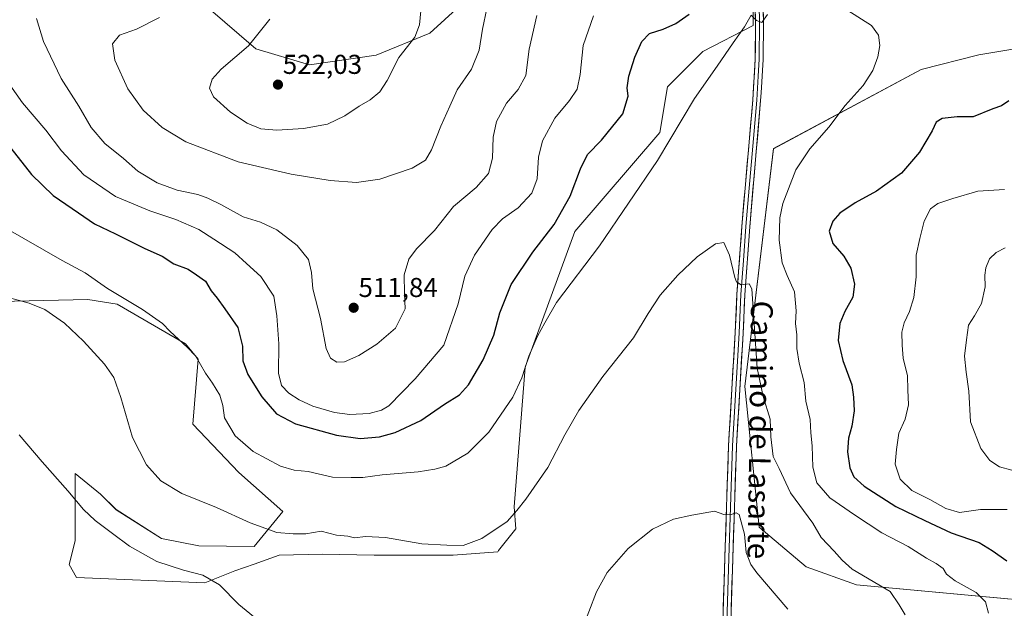
# Model space of a CAD drawing. Units: metres. Extents: x 566726 to 570183, y 4705619 to 4707966.
# Drawn here: x 568675 to 569037, y 4706888 to 4707104 of the extents above; entities that cross this region are included whole.
import ezdxf
from ezdxf.enums import TextEntityAlignment as Align

# ---------------------------------------------------------------- set-up
doc = ezdxf.new("R2010")
doc.units = ezdxf.units.M
doc.header["$MEASUREMENT"] = 0
for name, color, linetype, lineweight in [('Carátula', 7, 'Continuous', 5), ('Cultivos herbáceos CxS', 92, 'Continuous', 0), ('Curva de nivel maestra', 36, 'Continuous', 30), ('Curva de nivel normal', 36, 'Continuous', 0), ('Layer 0', 7, 'Continuous', 0), ('Matorral CxS', 135, 'Continuous', 0), ('Punto de cota en terreno', 7, 'Continuous', 0), ('Rótulo de punto de cota en terreno', 19, 'Continuous', 0), ('Texto cartográfico', 19, 'Continuous', 0)]:
    doc.layers.add(name, color=color, linetype=linetype, lineweight=lineweight)
doc.styles.add('Arial', font='txt', dxfattribs={"height": 0.2})

# ---------------------------------------------------------------- blocks, each defined once
blk = doc.blocks.new('*U151')
at = {"layer": 'Cultivos herbáceos CxS', "color": 92, "linetype": 'Continuous', "lineweight": 0}
for points in [[(569052.6149, 4707095.3501, 499.6596), (569027.5343, 4707091.1703, 497.6075), (569006.3675, 4707085.8791, 497.6938), (568952.1275, 4707056.7759, 493.4338), (568941.5423, 4706969.4635, 488.7945), (568946.8327, 4706917.8697, 486.6587), (568964.0305, 4706903.3175, 487.705), (568982.5511, 4706896.7027, 488.6095), (569039.4363, 4706891.4099, 497.0274)], [(568841.0171, 4707113.1627, 516.1504), (568825.8941, 4707099.2037, 518.438), (568806.1177, 4707091.0609, 520.509), (568781.6895, 4707087.5715, 521.9345), (568761.9135, 4707093.3883, 520.8979), (568744.4643, 4707108.5111, 517.2752)], [(568667.7893, 4707000.6573, 489.4335), (568700.1723, 4707001.4131, 492.3388), (568711.0101, 4706999.7585, 493.6694), (568736.1267, 4706985.0941, 495.0725), (568740.7033, 4706979.4819, 495.1722), (568738.8047, 4706955.6597, 493.2966), (568755.6421, 4706937.8921, 492.3617), (568771.8537, 4706923.6549, 491.0934), (568761.3529, 4706910.7021, 488.1745), (568740.9927, 4706911.0443, 487.2654), (568727.3243, 4706913.6901, 487.9516), (568710.5697, 4706924.2721, 488.1625), (568704.8379, 4706930.0031, 488.2469), (568695.5791, 4706937.4985, 486.8602), (568695.5789, 4706922.9493, 484.313), (568695.5785, 4706912.8087, 483.0046), (568693.3973, 4706904.1749, 481.9617), (568696.0471, 4706899.3413, 481.6551), (568743.1969, 4706897.3757, 484.4558), (568743.1969, 4706897.3757, 484.4558), (568754.2199, 4706901.7835, 486.2738), (568761.3329, 4706904.2835, 487.2904), (568770.5337, 4706907.5163, 487.7568), (568786.4057, 4706907.9569, 488.0744), (568805.3645, 4706907.5169, 488.0797), (568834.4659, 4706907.5163, 487.9267), (568850.7787, 4706908.8379, 487.9152), (568851.1045, 4706909.2509, 487.9467), (568857.3937, 4706917.2155, 488.624), (568856.8543, 4706925.3719, 489.7911), (568860.8475, 4706976.5653, 494.255), (568879.0535, 4707026.3239, 496.5334), (568910.3331, 4707062.6661, 495.348), (568913.1073, 4707079.4521, 496.281), (568926.1489, 4707092.4651, 495.4768), (568944.6395, 4707102.0367, 494.6643), (568944.6549, 4707116.4059, 495.3985)]]:
    blk.add_polyline3d(points, dxfattribs=at)
blk = doc.blocks.new('*U154')
at = {"layer": 'Matorral CxS', "color": 135, "linetype": 'Continuous', "lineweight": 0}
blk.add_polyline3d([(569039.4363, 4706891.4099, 497.0274), (568982.5511, 4706896.7027, 488.6095), (568964.0305, 4706903.3175, 487.705), (568946.8327, 4706917.8697, 486.6587), (568941.5423, 4706969.4635, 488.7945), (568952.1275, 4707056.7759, 493.4338), (569006.3675, 4707085.8791, 497.6938), (569027.5343, 4707091.1703, 497.6075), (569052.6149, 4707095.3501, 499.6596)], dxfattribs=at)
blk = doc.blocks.new('*U177')
at = {"layer": 'Curva de nivel normal', "color": 36, "linetype": 'Continuous', "lineweight": 0}
for points in [[(568681.4, 4707104.5, 510), (568683.91, 4707096.16, 510), (568690.48, 4707082.58, 510), (568696.94, 4707072.37, 510), (568701.45, 4707064.58, 510), (568706.48, 4707058.69, 510), (568713.35, 4707053.15, 510), (568718.55, 4707048.52, 510), (568725.64, 4707044.21, 510), (568733.01, 4707041.54, 510), (568740.64, 4707039.97, 510), (568744.25, 4707038.55, 510), (568749.12, 4707036.28, 510), (568757.25, 4707031.81, 510), (568763.69, 4707029.74, 510), (568769.6, 4707026.93, 510), (568777.17, 4707021.2, 510), (568781.32, 4707016.1, 510), (568782.33, 4707011.29, 510), (568782.91, 4707005.39, 510), (568785.64, 4706994.44, 510), (568787.72, 4706983.41, 510), (568789.32, 4706979.83, 510), (568791.71, 4706978.38, 510), (568794.47, 4706978.56, 510), (568799.73, 4706980.88, 510), (568806.32, 4706984.96, 510), (568813.2, 4706990.94, 510), (568816.84, 4706997.97, 510), (568816.57, 4707003.66, 510), (568816.43, 4707010.44, 510), (568818.09, 4707016.28, 510), (568820.9, 4707020.03, 510), (568827.51, 4707026.79, 510), (568834.51, 4707035.5, 510), (568842.84, 4707042.54, 510), (568847.37, 4707047.71, 510), (568848.83, 4707053.32, 510), (568849.13, 4707060.96, 510), (568850.36, 4707066.7, 510), (568853.96, 4707073.48, 510), (568858.29, 4707078.52, 510), (568861.05, 4707083.63, 510), (568862.31, 4707093.31, 510), (568865.12, 4707105.62, 510)], [(569037.12, 4707020.37, 510), (569033.84, 4707018.62, 510), (569031.46, 4707016.31, 510), (569030.13, 4707013.05, 510), (569029.76, 4707010.31, 510), (569029.81, 4707006.1, 510), (569028.46, 4706999.98, 510), (569025.87, 4706995.46, 510), (569023.68, 4706992.05, 510), (569022.91, 4706986.63, 510), (569022.22, 4706980.63, 510), (569022.79, 4706974.69, 510), (569023.79, 4706967.8, 510), (569024.4, 4706956.55, 510), (569028.28, 4706946.76, 510), (569031.55, 4706942.37, 510), (569035.12, 4706939.94, 510), (569039.59, 4706938.74, 510)]]:
    blk.add_polyline3d(points, dxfattribs=at)
blk = doc.blocks.new('*U181')
at = {"layer": 'Curva de nivel normal', "color": 36, "linetype": 'Continuous', "lineweight": 0}
blk.add_polyline3d([(568881.41, 4706879.47, 485), (568887.1, 4706894.08, 485), (568890.97, 4706901.26, 485), (568898.65, 4706910.05, 485), (568907.62, 4706917.1, 485), (568915.38, 4706920.81, 485), (568922.04, 4706922.29, 485), (568930.38, 4706923.77, 485), (568933.82, 4706922.51, 485), (568936.15, 4706922.36, 485), (568938.39, 4706923.11, 485), (568939.47, 4706922.53, 485), (568941.38, 4706915.28, 485), (568942.01, 4706908.53, 485), (568943.72, 4706904.17, 485), (568945.9, 4706901.12, 485), (568957.29, 4706887.79, 485)], dxfattribs=at)
blk = doc.blocks.new('*U185')
at = {"layer": 'Curva de nivel normal', "color": 36, "linetype": 'Continuous', "lineweight": 0}
for points in [[(568670.09, 4707082.28, 505), (568676.22, 4707073.65, 505), (568684.84, 4707063.61, 505), (568690.52, 4707055.96, 505), (568698.74, 4707047.18, 505), (568710.34, 4707039.26, 505), (568722.95, 4707033.98, 505), (568732.52, 4707030.77, 505), (568741, 4707027.1, 505), (568746.46, 4707023.56, 505), (568754.16, 4707018.6, 505), (568758.56, 4707014.67, 505), (568763.71, 4707009.82, 505), (568768.55, 4707002.66, 505), (568769.66, 4706995.45, 505), (568770.38, 4706985.16, 505), (568770.2, 4706974.32, 505), (568771.37, 4706969.9, 505), (568774.06, 4706967.09, 505), (568777.84, 4706964.54, 505), (568782.84, 4706962.31, 505), (568790.84, 4706959.99, 505), (568796.51, 4706959.2, 505), (568803.51, 4706959.56, 505), (568808.1, 4706960.75, 505), (568810.77, 4706962.41, 505), (568820.42, 4706972.25, 505), (568830.93, 4706984.63, 505), (568836.27, 4706999.8, 505), (568838.68, 4707009.96, 505), (568842.24, 4707017.64, 505), (568848.74, 4707027.05, 505), (568852.59, 4707031.08, 505), (568858.26, 4707035.02, 505), (568863.35, 4707040.45, 505), (568865.22, 4707045.66, 505), (568865.78, 4707053.62, 505), (568867.2, 4707059.62, 505), (568871.75, 4707068, 505), (568877.19, 4707074.46, 505), (568880, 4707078.66, 505), (568881.05, 4707083.95, 505), (568882.2, 4707094.68, 505), (568885.97, 4707105.56, 505)], [(569036.98, 4707041.81, 505), (569027.08, 4707041.15, 505), (569017.96, 4707038.46, 505), (569012.39, 4707036.7, 505), (569009.72, 4707034.66, 505), (569007.46, 4707030.16, 505), (569005.77, 4707023.77, 505), (569004.46, 4707017.74, 505), (569004.43, 4707009.76, 505), (569003.6, 4707002.1, 505), (569002.08, 4706996.96, 505), (569000.11, 4706992.83, 505), (568999.26, 4706989.39, 505), (568999.4, 4706984.65, 505), (568999.68, 4706979.93, 505), (569001.31, 4706973.34, 505), (569001.42, 4706968.31, 505), (569001.69, 4706962.77, 505), (569000.39, 4706957.52, 505), (568998.09, 4706952.36, 505), (568997.21, 4706946.38, 505), (568996.81, 4706940.96, 505), (568998.64, 4706935.46, 505), (569002.92, 4706931.33, 505), (569009.53, 4706928.05, 505), (569015.32, 4706924.74, 505), (569020.43, 4706923.29, 505), (569028.12, 4706924.38, 505), (569037.85, 4706924.37, 505)]]:
    blk.add_polyline3d(points, dxfattribs=at)
blk = doc.blocks.new('*U187')
at = {"layer": 'Curva de nivel normal', "color": 36, "linetype": 'Continuous', "lineweight": 0}
for points in [[(568670.12, 4707027.65, 495), (568690.78, 4707015.67, 495), (568699.26, 4707011.2, 495), (568707.42, 4707005.48, 495), (568720.36, 4706997.8, 495), (568727.67, 4706992.55, 495), (568730.45, 4706989.64, 495), (568736.67, 4706983.89, 495), (568739.81, 4706980.69, 495), (568743.42, 4706974.4, 495), (568746.05, 4706970.72, 495), (568748.68, 4706966.24, 495), (568749.77, 4706962.55, 495), (568750.47, 4706957.92, 495), (568754.38, 4706951.35, 495), (568761.01, 4706945.57, 495), (568770.94, 4706940.25, 495), (568775.97, 4706938.76, 495), (568781.1, 4706938.23, 495), (568790.14, 4706936.26, 495), (568796.97, 4706936.09, 495), (568801.29, 4706936.08, 495), (568808.36, 4706937.06, 495), (568821.59, 4706938.11, 495), (568827.62, 4706939.08, 495), (568831.68, 4706940.2, 495), (568839.83, 4706945.03, 495), (568847.55, 4706952.72, 495), (568856.36, 4706965.58, 495), (568859.59, 4706972.63, 495), (568862.19, 4706980.63, 495), (568865.41, 4706987.96, 495), (568868.06, 4706992.8, 495), (568872.42, 4707000.32, 495), (568888.22, 4707021.13, 495), (568909.5, 4707052.41, 495), (568923.12, 4707075.21, 495), (568931.44, 4707087.06, 495), (568937.28, 4707095.6, 495), (568941.44, 4707101.46, 495), (568943.82, 4707105.75, 495), (568945.82, 4707103.88, 495), (568947.82, 4707103.06, 495), (568949.82, 4707106.02, 495)], [(568979.38, 4707107.55, 495), (568988.02, 4707101.96, 495), (568990.63, 4707098.44, 495), (568991.1, 4707094.61, 495), (568990.46, 4707090.43, 495), (568988.57, 4707085.53, 495), (568984.97, 4707080, 495), (568978.35, 4707072.6, 495), (568972.45, 4707064.62, 495), (568965.43, 4707056.77, 495), (568960.25, 4707048.97, 495), (568955.48, 4707036.62, 495), (568954.44, 4707031.34, 495), (568954.2, 4707023.24, 495), (568955.3, 4707014.93, 495), (568957.07, 4707010.2, 495), (568959.79, 4707004.29, 495), (568960.38, 4706997.3, 495), (568960.14, 4706992.66, 495), (568960.64, 4706988.43, 495), (568960.7, 4706983.45, 495), (568961.49, 4706978.08, 495), (568963.3, 4706970.89, 495), (568963.99, 4706964.13, 495), (568965.6, 4706957.42, 495), (568965.76, 4706952.45, 495), (568966.32, 4706947.66, 495), (568966.56, 4706939.91, 495), (568968.02, 4706934.16, 495), (568972.8, 4706928.61, 495), (568981.83, 4706922.42, 495), (568991.86, 4706915.71, 495), (569001.5, 4706910.74, 495), (569008.26, 4706906.42, 495), (569011.83, 4706904.5, 495), (569014.37, 4706902.64, 495), (569015.6, 4706900.64, 495), (569018.78, 4706898.11, 495), (569026.48, 4706893.87, 495), (569029.92, 4706890.45, 495), (569031.02, 4706886.26, 495)]]:
    blk.add_polyline3d(points, dxfattribs=at)
blk = doc.blocks.new('*U188')
at = {"layer": 'Curva de nivel normal', "color": 36, "linetype": 'Continuous', "lineweight": 0}
blk.add_polyline3d([(568670.1, 4707002.35, 490), (568678.69, 4707000.08, 490), (568684.47, 4706997.71, 490), (568691.63, 4706992.69, 490), (568698.62, 4706986.12, 490), (568706.37, 4706977.73, 490), (568709.8, 4706972.74, 490), (568712.3, 4706965.48, 490), (568716.63, 4706950.82, 490), (568721.76, 4706940.72, 490), (568726.98, 4706934.81, 490), (568734.73, 4706930.16, 490), (568747.53, 4706925.1, 490), (568759.89, 4706919.46, 490), (568769.6, 4706915.9, 490), (568775.63, 4706915.42, 490), (568780.31, 4706915.39, 490), (568785.87, 4706916.44, 490), (568791.55, 4706914.91, 490), (568795.68, 4706914.58, 490), (568798.22, 4706913.95, 490), (568802.18, 4706914.4, 490), (568809.6, 4706914.05, 490), (568822.92, 4706911.72, 490), (568832.06, 4706911.2, 490), (568838.04, 4706911.14, 490), (568845, 4706913.65, 490), (568854.25, 4706919.89, 490), (568857.84, 4706923.92, 490), (568861.16, 4706928.08, 490), (568869.14, 4706939.78, 490), (568875.41, 4706951.72, 490), (568880.6, 4706960.73, 490), (568889.38, 4706973.16, 490), (568900.6, 4706987.3, 490), (568906.09, 4706996.3, 490), (568910.45, 4707002.96, 490), (568916.89, 4707010.39, 490), (568924.01, 4707017.04, 490), (568930.82, 4707021.82, 490), (568933.84, 4707022.35, 490), (568935.92, 4707017.69, 490), (568937.84, 4707009.44, 490), (568938.51, 4707007.84, 490), (568940.15, 4707006.78, 490), (568943.2, 4707007.18, 490), (568944.08, 4707005.34, 490), (568946.02, 4706976.16, 490), (568948.34, 4706965.86, 490), (568950.9, 4706957.52, 490), (568951.14, 4706950.99, 490), (568951.99, 4706943.8, 490), (568954.19, 4706939.33, 490), (568958.31, 4706930.46, 490), (568966.49, 4706919.3, 490), (568969.64, 4706914.01, 490), (568974.39, 4706909.04, 490), (568977.34, 4706905.76, 490), (568980.98, 4706902.44, 490), (568994.88, 4706894.29, 490), (568998.18, 4706889.34, 490), (569000.46, 4706885.61, 490)], dxfattribs=at)
blk = doc.blocks.new('*U189')
at = {"layer": 'Curva de nivel normal', "color": 36, "linetype": 'Continuous', "lineweight": 0}
blk.add_polyline3d([(568726.56, 4707104.9, 515), (568718.06, 4707100.65, 515), (568711.87, 4707098.4, 515), (568709.32, 4707095.32, 515), (568710.1, 4707089.3, 515), (568714.86, 4707078.74, 515), (568720.59, 4707070.93, 515), (568727.49, 4707064.52, 515), (568736.2, 4707059.28, 515), (568755.44, 4707051.96, 515), (568774.89, 4707047.4, 515), (568789.28, 4707045.14, 515), (568798.94, 4707044.38, 515), (568807.42, 4707045.53, 515), (568819.32, 4707049.66, 515), (568824.21, 4707052.59, 515), (568826.45, 4707056.3, 515), (568829.84, 4707065.01, 515), (568833.19, 4707072.32, 515), (568835.91, 4707078.36, 515), (568841.09, 4707086, 515), (568843.92, 4707092.91, 515), (568845.22, 4707100.61, 515), (568846.72, 4707108.28, 515)], dxfattribs=at)
blk = doc.blocks.new('*U192')
at = {"layer": 'Curva de nivel maestra', "color": 36, "linetype": 'Continuous', "lineweight": 30}
for points in [[(568671.88, 4707056.97, 500), (568679.52, 4707047.28, 500), (568687.54, 4707039.64, 500), (568696.76, 4707033.2, 500), (568702.72, 4707029.15, 500), (568710.37, 4707025.47, 500), (568721.18, 4707020.11, 500), (568727.54, 4707017.3, 500), (568731.86, 4707014.48, 500), (568737.1, 4707012.54, 500), (568740.17, 4707010.43, 500), (568743.38, 4707008.1, 500), (568745.55, 4707004.58, 500), (568747.77, 4707001.96, 500), (568750.55, 4706997.95, 500), (568755.29, 4706991.08, 500), (568756.98, 4706984.24, 500), (568757.21, 4706978.91, 500), (568759, 4706973.94, 500), (568764.14, 4706965.64, 500), (568769.56, 4706959.49, 500), (568776.51, 4706955.82, 500), (568791.51, 4706951.62, 500), (568800.23, 4706950.43, 500), (568807.41, 4706951.01, 500), (568813.07, 4706952.56, 500), (568822.51, 4706957.02, 500), (568831.26, 4706962.98, 500), (568836.75, 4706966.47, 500), (568840.06, 4706970.13, 500), (568845.4, 4706979.3, 500), (568849.34, 4706988.35, 500), (568851.55, 4706996.52, 500), (568855.75, 4707006.95, 500), (568863.67, 4707018.76, 500), (568871.5, 4707028.96, 500), (568877.44, 4707039.31, 500), (568881.21, 4707049.37, 500), (568883.8, 4707054.61, 500), (568888.86, 4707059.93, 500), (568896.74, 4707069.61, 500), (568898.68, 4707076.01, 500), (568898.35, 4707079.17, 500), (568898.96, 4707083.34, 500), (568901.1, 4707090.31, 500), (568903.7, 4707096.17, 500), (568906.52, 4707099.02, 500), (568911.57, 4707100.67, 500), (568916.18, 4707102.78, 500), (568921.16, 4707106.12, 500)], [(569038.48, 4707074.36, 500), (569035.84, 4707072.52, 500), (569032.63, 4707071.34, 500), (569025.38, 4707068.46, 500), (569019.51, 4707068.49, 500), (569014.02, 4707067.9, 500), (569011.82, 4707066.51, 500), (569010.35, 4707063.38, 500), (569005.71, 4707055.53, 500), (568999.08, 4707047.78, 500), (568989.88, 4707041.21, 500), (568982.08, 4707036.94, 500), (568976.49, 4707033.06, 500), (568973.86, 4707030.13, 500), (568972.55, 4707026.48, 500), (568973.89, 4707021.98, 500), (568977.91, 4707017.38, 500), (568980.5, 4707012.92, 500), (568981.79, 4707007.09, 500), (568981.22, 4707002.29, 500), (568978.26, 4706997.04, 500), (568976.42, 4706992.56, 500), (568975.87, 4706986.35, 500), (568977.49, 4706979, 500), (568980.8, 4706970.05, 500), (568981.42, 4706965.57, 500), (568981.66, 4706960.53, 500), (568980.86, 4706954.96, 500), (568979.67, 4706950.49, 500), (568979.27, 4706945.46, 500), (568980.13, 4706939.61, 500), (568981.55, 4706936.36, 500), (568985.42, 4706932.89, 500), (568997, 4706925.45, 500), (569007.61, 4706920.33, 500), (569017.3, 4706915.77, 500), (569027.61, 4706912.25, 500), (569032.39, 4706909.24, 500), (569037.75, 4706905.52, 500)]]:
    blk.add_polyline3d(points, dxfattribs=at)
blk = doc.blocks.new('5PATER')
at = {"layer": 'Carátula', "linetype": 'Continuous', "lineweight": 5}
h = blk.add_hatch(color=250, dxfattribs=at)
edge = h.paths.add_edge_path()
edge.add_ellipse((0, 0.01), major_axis=(-1.33, -1.34), ratio=0.999422, start_angle=0, end_angle=360)

msp = doc.modelspace()

# ---------------------------------------------------------------- linework, layer by layer
at = {"layer": 'Cultivos herbáceos CxS', "color": 92, "linetype": 'Continuous', "lineweight": 0}
for points in [[(568743.2, 4706897.38, 484.46), (568754.22, 4706901.78, 486.27), (568761.33, 4706904.28, 487.29), (568770.53, 4706907.52, 487.76), (568786.41, 4706907.96, 488.07), (568805.36, 4706907.52, 488.08), (568834.47, 4706907.52, 487.93), (568850.78, 4706908.84, 487.92), (568851.1, 4706909.25, 487.95), (568857.39, 4706917.22, 488.62), (568856.85, 4706925.37, 489.79), (568860.85, 4706976.57, 494.25), (568879.05, 4707026.32, 496.53), (568910.33, 4707062.67, 495.35), (568913.11, 4707079.45, 496.28), (568926.15, 4707092.47, 495.48), (568944.64, 4707102.04, 494.66), (568944.65, 4707116.41, 495.4)], [(568841.02, 4707113.16, 516.15), (568825.89, 4707099.2, 518.44), (568806.12, 4707091.06, 520.51), (568781.69, 4707087.57, 521.93), (568761.91, 4707093.39, 520.9), (568744.46, 4707108.51, 517.28)], [(568603.6, 4707106.08, 493.95), (568611.48, 4707073.05, 492.06), (568618.84, 4707056.7, 490.34), (568635.89, 4707024.31, 489.34), (568667.79, 4707000.66, 489.43), (568700.17, 4707001.41, 492.34), (568711.01, 4706999.76, 493.67), (568736.13, 4706985.09, 495.07), (568740.7, 4706979.48, 495.17), (568738.8, 4706955.66, 493.3), (568755.64, 4706937.89, 492.36), (568771.85, 4706923.65, 491.09), (568761.35, 4706910.7, 488.17), (568740.99, 4706911.04, 487.27), (568727.32, 4706913.69, 487.95), (568710.57, 4706924.27, 488.16), (568704.84, 4706930, 488.25), (568695.58, 4706937.5, 486.86), (568695.58, 4706922.95, 484.31), (568695.58, 4706912.81, 483), (568693.4, 4706904.17, 481.96), (568696.05, 4706899.34, 481.66), (568743.2, 4706897.38, 484.46)], [(569052.61, 4707095.35, 499.66), (569027.53, 4707091.17, 497.61), (569006.37, 4707085.88, 497.69), (568952.13, 4707056.78, 493.43), (568941.54, 4706969.46, 488.79), (568946.83, 4706917.87, 486.66), (568964.03, 4706903.32, 487.71), (568982.55, 4706896.7, 488.61), (569039.44, 4706891.41, 497.03)]]:
    msp.add_polyline3d(points, dxfattribs=at)
at = {"layer": 'Curva de nivel normal', "color": 36, "linetype": 'Continuous', "lineweight": 0}
for points in [[(568769.66, 4707063.53, 520), (568779.44, 4707064.14, 520), (568788.22, 4707065.74, 520), (568794.66, 4707068.81, 520), (568799.87, 4707072.44, 520), (568803.89, 4707074.66, 520), (568807.51, 4707077.64, 520), (568810.17, 4707081.8, 520), (568814.46, 4707090.28, 520), (568820.36, 4707097.66, 520), (568822.1, 4707102.25, 520), (568822.72, 4707110, 520)], [(568767.11, 4707104.32, 520), (568759.22, 4707094.56, 520), (568749.22, 4707085.94, 520), (568745.89, 4707082.28, 520), (568744.9, 4707078.95, 520), (568746.37, 4707075.8, 520), (568752.64, 4707070.19, 520), (568758.79, 4707066.08, 520), (568763.82, 4707064.02, 520), (568769.66, 4707063.53, 520)], [(568675.05, 4706951.76, 485), (568683.39, 4706941.8, 485), (568692.88, 4706931.19, 485), (568698.59, 4706924.28, 485), (568702.9, 4706920.25, 485), (568709.34, 4706915.53, 485), (568715.58, 4706910.82, 485), (568725.62, 4706905.26, 485), (568735.3, 4706902.04, 485), (568742.45, 4706900.28, 485), (568748.64, 4706896.64, 485), (568755.66, 4706889.45, 485), (568764.48, 4706882.3, 485), (568766.66, 4706881.72, 485), (568767.98, 4706882, 485)]]:
    msp.add_polyline3d(points, dxfattribs=at)
at = {"layer": 'Layer 0', "linetype": 'Continuous', "lineweight": 0}
for points in [[(568932.85, 4706811.52), (568932.3, 4706835.73), (568932.46, 4706851.03), (568934.21, 4706906.54), (568935.56, 4706947.76), (568938.02, 4706989.25), (568938.67, 4707003.33), (568940.43, 4707028.27), (568944.46, 4707074.66), (568945.37, 4707089.63), (568945.49, 4707103.05), (568945.2, 4707115.98)], [(568946.66, 4707116.04), (568946.95, 4707103.06), (568946.83, 4707089.58), (568946.45, 4707083.45), (568945.91, 4707074.56), (568941.88, 4707028.16), (568941.01, 4707015.72), (568940.13, 4707003.25), (568939.48, 4706989.17), (568937.02, 4706947.7), (568935.67, 4706906.5), (568933.92, 4706851), (568933.76, 4706835.74), (568934.33, 4706810.46), (568935.21, 4706800.02)], [(568948.11, 4707116.1), (568948.4, 4707103.06), (568948.28, 4707089.52), (568947.53, 4707077.26), (568947.36, 4707074.45), (568943.33, 4707028.04), (568941.58, 4707003.16), (568940.93, 4706989.09), (568938.47, 4706947.63), (568937.12, 4706906.45), (568935.37, 4706850.96), (568935.21, 4706835.75), (568936.11, 4706809.31), (568936.96, 4706797.72), (568939.09, 4706778.85), (568943.57, 4706752.31), (568956.89, 4706679.33), (568962.66, 4706645.22), (568965.07, 4706628.22), (568968.47, 4706598.18), (568969.73, 4706587.43), (568971.3, 4706577.77)]]:
    msp.add_lwpolyline(points, dxfattribs=at)
for points in [[(568933.63, 4706888.04, 482.37), (568933.77, 4706892.66, 482.74), (568933.92, 4706897.29, 483.03), (568934.06, 4706901.91, 483.38), (568934.21, 4706906.54, 483.75), (568934.36, 4706911.12, 484.08), (568934.51, 4706915.7, 484.38), (568934.66, 4706920.28, 484.7), (568934.81, 4706924.86, 485.04), (568934.96, 4706929.44, 485.37), (568935.11, 4706934.02, 485.67), (568935.26, 4706938.6, 485.93), (568935.41, 4706943.18, 486.22), (568935.56, 4706947.76, 486.48), (568935.83, 4706952.37, 486.77), (568936.11, 4706956.98, 487.07), (568936.38, 4706961.59, 487.38), (568936.65, 4706966.2, 487.63), (568936.93, 4706970.81, 487.85), (568937.2, 4706975.42, 488.06), (568937.47, 4706980.03, 488.25), (568937.75, 4706984.64, 488.47), (568938.02, 4706989.25, 488.66), (568938.24, 4706993.94, 488.86), (568938.45, 4706998.64, 489.19), (568938.67, 4707003.33, 489.44), (568938.96, 4707007.49, 489.71), (568939.26, 4707011.64, 489.98), (568939.55, 4707015.8, 490.24), (568939.84, 4707019.96, 490.47), (568940.14, 4707024.11, 490.7), (568940.43, 4707028.27, 490.95), (568940.83, 4707032.91, 491.19), (568941.24, 4707037.55, 491.46), (568941.64, 4707042.19, 491.63), (568942.04, 4707046.83, 491.84), (568942.45, 4707051.47, 492.06), (568942.85, 4707056.1, 492.29), (568943.25, 4707060.74, 492.49), (568943.65, 4707065.38, 492.7), (568944.06, 4707070.02, 493.02), (568944.46, 4707074.66, 493.34), (568944.76, 4707079.65, 493.59), (568945.07, 4707084.64, 493.91), (568945.37, 4707089.63, 494.2), (568945.41, 4707094.1, 494.44), (568945.45, 4707098.58, 494.75), (568945.49, 4707103.05, 495), (568945.39, 4707107.36, 495.22)], [(568948.3, 4707107.41, 495.02), (568948.4, 4707103.06, 494.8), (568948.36, 4707098.55, 494.59), (568948.32, 4707094.03, 494.33), (568948.28, 4707089.52, 494.1), (568948.03, 4707085.43, 493.91), (568947.78, 4707081.35, 493.72), (568947.53, 4707077.26, 493.52), (568947.36, 4707074.45, 493.38), (568946.96, 4707069.81, 493.12), (568946.55, 4707065.17, 492.86), (568946.15, 4707060.53, 492.58), (568945.75, 4707055.89, 492.26), (568945.35, 4707051.25, 491.98), (568944.94, 4707046.6, 491.69), (568944.54, 4707041.96, 491.4), (568944.14, 4707037.32, 491.34), (568943.73, 4707032.68, 491.25), (568943.33, 4707028.04, 491.08), (568942.98, 4707023.06, 490.9), (568942.63, 4707018.09, 490.78), (568942.28, 4707013.11, 490.47), (568941.93, 4707008.14, 490.16), (568941.58, 4707003.16, 489.69), (568941.36, 4706998.47, 489.47), (568941.15, 4706993.78, 489.11), (568940.93, 4706989.09, 488.71), (568940.66, 4706984.48, 488.47), (568940.38, 4706979.88, 488.23), (568940.11, 4706975.27, 487.95), (568939.84, 4706970.66, 487.67), (568939.56, 4706966.06, 487.46), (568939.29, 4706961.45, 487.29), (568939.02, 4706956.84, 487.03), (568938.74, 4706952.24, 486.71), (568938.47, 4706947.63, 486.45), (568938.32, 4706943.05, 486.21), (568938.17, 4706938.48, 486.04), (568938.02, 4706933.9, 485.74), (568937.87, 4706929.33, 485.5), (568937.72, 4706924.75, 485.22), (568937.57, 4706920.18, 484.89), (568937.42, 4706915.6, 484.57), (568937.27, 4706911.03, 484.25), (568937.12, 4706906.45, 483.93), (568936.97, 4706901.83, 483.59), (568936.83, 4706897.2, 483.23), (568936.68, 4706892.58, 482.91), (568936.54, 4706887.95, 482.52)]]:
    msp.add_polyline3d(points, dxfattribs=at)
at = {"layer": 'Matorral CxS', "color": 135, "linetype": 'Continuous', "lineweight": 0}
for points in [[(568944.65, 4707116.41, 495.4), (568944.64, 4707102.04, 494.66), (568926.15, 4707092.47, 495.48), (568913.11, 4707079.45, 496.28), (568910.33, 4707062.67, 495.35), (568879.05, 4707026.32, 496.53), (568860.85, 4706976.57, 494.25), (568856.85, 4706925.37, 489.79), (568857.39, 4706917.22, 488.62), (568851.1, 4706909.25, 487.95), (568850.78, 4706908.84, 487.92), (568834.47, 4706907.52, 487.93), (568805.36, 4706907.52, 488.08), (568786.41, 4706907.96, 488.07), (568770.53, 4706907.52, 487.76), (568761.33, 4706904.28, 487.29), (568754.22, 4706901.78, 486.27), (568743.2, 4706897.38, 484.46), (568743.2, 4706897.38, 484.46), (568696.05, 4706899.34, 481.66), (568693.4, 4706904.17, 481.96), (568695.58, 4706912.81, 483), (568695.58, 4706922.95, 484.31), (568695.58, 4706937.5, 486.86), (568704.84, 4706930, 488.25), (568710.57, 4706924.27, 488.16), (568727.32, 4706913.69, 487.95), (568740.99, 4706911.04, 487.27), (568761.35, 4706910.7, 488.17), (568771.85, 4706923.65, 491.09), (568755.64, 4706937.89, 492.36), (568738.8, 4706955.66, 493.3), (568740.7, 4706979.48, 495.17), (568736.13, 4706985.09, 495.07), (568711.01, 4706999.76, 493.67), (568700.17, 4707001.41, 492.34), (568667.79, 4707000.66, 489.43)], [(568743.2, 4706897.38, 484.46), (568754.22, 4706901.78, 486.27), (568761.33, 4706904.28, 487.29), (568770.53, 4706907.52, 487.76), (568786.41, 4706907.96, 488.07), (568805.36, 4706907.52, 488.08), (568834.47, 4706907.52, 487.93), (568850.78, 4706908.84, 487.92), (568851.1, 4706909.25, 487.95), (568857.39, 4706917.22, 488.62), (568856.85, 4706925.37, 489.79), (568860.85, 4706976.57, 494.25), (568879.05, 4707026.32, 496.53), (568910.33, 4707062.67, 495.35), (568913.11, 4707079.45, 496.28), (568926.15, 4707092.47, 495.48), (568944.64, 4707102.04, 494.66), (568944.65, 4707116.41, 495.4)], [(568744.46, 4707108.51, 517.28), (568761.91, 4707093.39, 520.9), (568781.69, 4707087.57, 521.93), (568806.12, 4707091.06, 520.51), (568825.89, 4707099.2, 518.44), (568841.02, 4707113.16, 516.15)], [(568841.02, 4707113.16, 516.15), (568825.89, 4707099.2, 518.44), (568806.12, 4707091.06, 520.51), (568781.69, 4707087.57, 521.93), (568761.91, 4707093.39, 520.9), (568744.46, 4707108.51, 517.28)], [(568603.6, 4707106.08, 493.95), (568611.48, 4707073.05, 492.06), (568618.84, 4707056.7, 490.34), (568635.89, 4707024.31, 489.34), (568667.79, 4707000.66, 489.43), (568700.17, 4707001.41, 492.34), (568711.01, 4706999.76, 493.67), (568736.13, 4706985.09, 495.07), (568740.7, 4706979.48, 495.17), (568738.8, 4706955.66, 493.3), (568755.64, 4706937.89, 492.36), (568771.85, 4706923.65, 491.09), (568761.35, 4706910.7, 488.17), (568740.99, 4706911.04, 487.27), (568727.32, 4706913.69, 487.95), (568710.57, 4706924.27, 488.16), (568704.84, 4706930, 488.25), (568695.58, 4706937.5, 486.86), (568695.58, 4706922.95, 484.31), (568695.58, 4706912.81, 483), (568693.4, 4706904.17, 481.96), (568696.05, 4706899.34, 481.66), (568743.2, 4706897.38, 484.46)], [(569052.61, 4707095.35, 499.66), (569027.53, 4707091.17, 497.61), (569006.37, 4707085.88, 497.69), (568952.13, 4707056.78, 493.43), (568941.54, 4706969.46, 488.79), (568946.83, 4706917.87, 486.66), (568964.03, 4706903.32, 487.71), (568982.55, 4706896.7, 488.61), (569039.44, 4706891.41, 497.03)]]:
    msp.add_polyline3d(points, dxfattribs=at)

# ---------------------------------------------------------------- block references
at = {"layer": 'Cultivos herbáceos CxS', "color": 92, "linetype": 'Continuous', "lineweight": 0}
msp.add_blockref('*U151', (0, 0), dxfattribs=at)
at = {"layer": 'Curva de nivel maestra', "color": 36, "linetype": 'Continuous', "lineweight": 30}
msp.add_blockref('*U192', (0, 0), dxfattribs=at)
at = {"layer": 'Curva de nivel normal', "color": 36, "linetype": 'Continuous', "lineweight": 0}
for name in ['*U181', '*U187', '*U188', '*U185', '*U177', '*U189']:
    msp.add_blockref(name, (0, 0), dxfattribs=at)
at = {"layer": 'Matorral CxS', "color": 135, "linetype": 'Continuous', "lineweight": 0}
msp.add_blockref('*U154', (0, 0), dxfattribs=at)
at = {"layer": 'Punto de cota en terreno', "linetype": 'Continuous', "lineweight": 0}
for p in [(568770.05, 4707080.28, 522.03), (568797.87, 4706998.38, 511.84)]:
    msp.add_blockref('5PATER', p, dxfattribs=at)

# ---------------------------------------------------------------- texts
at = {"layer": 'Rótulo de punto de cota en terreno', "color": 19, "linetype": 'Continuous', "lineweight": 0, "style": 'Arial'}
for s, p in [('522,03', (568771.81, 4707082.04)), ('511,84', (568799.63, 4707000.14))]:
    msp.add_text(s, height=7, dxfattribs=at).set_placement(p, align=Align.BOTTOM_LEFT)
at = {"layer": 'Texto cartográfico', "color": 19, "linetype": 'Continuous', "lineweight": 0, "style": 'Arial'}
msp.add_text('Camino de Lasarte', height=8, rotation=-90.7735, dxfattribs=at).set_placement((568947.22, 4706953.55), align=Align.MIDDLE_CENTER)

doc.saveas('drawing.dxf')
